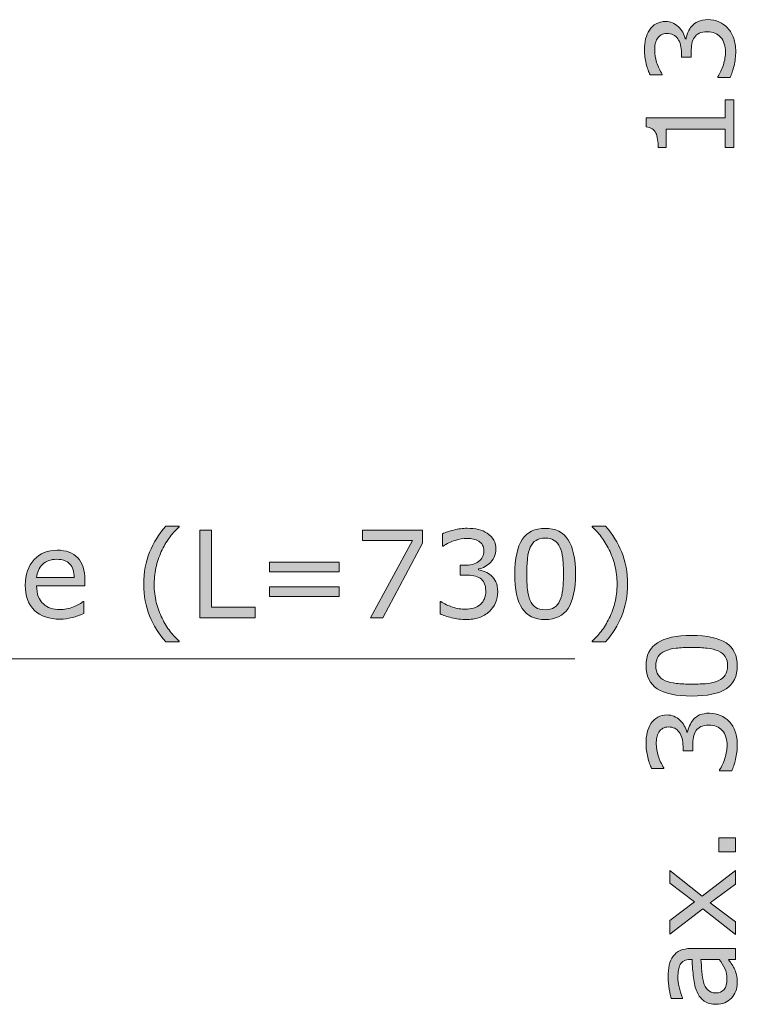
# Model space of a CAD drawing. Units: inches. Extents: x 5 to 63, y -10.4 to 62.3.
# Drawn here: x 25.7 to 36.2, y 23.3 to 37.7 of the extents above; entities that cross this region are included whole.
import ezdxf

# ---------------------------------------------------------------- set-up
doc = ezdxf.new("R2010")
doc.units = ezdxf.units.IN
doc.header["$MEASUREMENT"] = 0
doc.layers.add('UKUR', color=7, linetype='Continuous', lineweight=13)

msp = doc.modelspace()

# ---------------------------------------------------------------- hatches: boundary and pattern name
at = {"layer": 'UKUR'}
h = msp.add_hatch(color=256, dxfattribs=at)
h.dxf.hatch_style = 2
edge = h.paths.add_edge_path()
edge.add_spline(control_points=[(35.533, 37.611), (35.557, 37.638), (35.588, 37.661), (35.626, 37.679), (35.663, 37.697), (35.711, 37.706), (35.77, 37.706), (35.829, 37.706), (35.883, 37.695), (35.932, 37.674), (35.98, 37.652), (36.023, 37.623), (36.059, 37.584), (36.099, 37.541), (36.129, 37.49), (36.148, 37.432), (36.168, 37.374), (36.177, 37.31), (36.177, 37.24), (36.177, 37.169), (36.169, 37.099), (36.152, 37.03), (36.135, 36.961), (36.116, 36.904), (36.096, 36.86), (36.096, 36.86), (35.916, 36.86), (35.916, 36.86), (35.916, 36.86), (35.916, 36.873), (35.916, 36.873), (35.948, 36.922), (35.975, 36.979), (35.996, 37.045), (36.017, 37.111), (36.028, 37.175), (36.028, 37.237), (36.028, 37.273), (36.022, 37.311), (36.01, 37.352), (35.998, 37.393), (35.98, 37.426), (35.956, 37.451), (35.931, 37.478), (35.903, 37.497), (35.873, 37.51), (35.842, 37.523), (35.804, 37.53), (35.757, 37.53), (35.712, 37.53), (35.674, 37.522), (35.643, 37.508), (35.613, 37.493), (35.59, 37.473), (35.572, 37.447), (35.554, 37.421), (35.542, 37.39), (35.535, 37.353), (35.529, 37.316), (35.526, 37.277), (35.526, 37.234), (35.526, 37.234), (35.526, 37.157), (35.526, 37.157), (35.526, 37.157), (35.383, 37.157), (35.383, 37.157), (35.383, 37.157), (35.383, 37.217), (35.383, 37.217), (35.383, 37.304), (35.365, 37.374), (35.328, 37.426), (35.292, 37.478), (35.238, 37.504), (35.168, 37.504), (35.137, 37.504), (35.11, 37.497), (35.087, 37.484), (35.063, 37.471), (35.044, 37.452), (35.029, 37.429), (35.015, 37.404), (35.004, 37.378), (34.998, 37.35), (34.993, 37.321), (34.99, 37.29), (34.99, 37.254), (34.99, 37.199), (34.999, 37.141), (35.019, 37.08), (35.039, 37.018), (35.066, 36.96), (35.102, 36.906), (35.102, 36.906), (35.102, 36.897), (35.102, 36.897), (35.102, 36.897), (34.922, 36.897), (34.922, 36.897), (34.902, 36.938), (34.883, 36.992), (34.866, 37.06), (34.849, 37.129), (34.841, 37.194), (34.841, 37.258), (34.841, 37.321), (34.846, 37.376), (34.858, 37.424), (34.87, 37.471), (34.888, 37.515), (34.913, 37.553), (34.941, 37.594), (34.974, 37.626), (35.013, 37.647), (35.052, 37.668), (35.098, 37.679), (35.15, 37.679), (35.221, 37.679), (35.283, 37.654), (35.337, 37.603), (35.39, 37.553), (35.423, 37.494), (35.437, 37.425), (35.437, 37.425), (35.449, 37.425), (35.449, 37.425), (35.453, 37.453), (35.463, 37.485), (35.478, 37.52), (35.492, 37.556), (35.511, 37.586), (35.533, 37.611)], knot_values=[0, 0, 0, 0, 1, 1, 1, 2, 2, 2, 3, 3, 3, 4, 4, 4, 5, 5, 5, 6, 6, 6, 7, 7, 7, 8, 8, 8, 9, 9, 9, 10, 10, 10, 11, 11, 11, 12, 12, 12, 13, 13, 13, 14, 14, 14, 15, 15, 15, 16, 16, 16, 17, 17, 17, 18, 18, 18, 19, 19, 19, 20, 20, 20, 21, 21, 21, 22, 22, 22, 23, 23, 23, 24, 24, 24, 25, 25, 25, 26, 26, 26, 27, 27, 27, 28, 28, 28, 29, 29, 29, 30, 30, 30, 31, 31, 31, 32, 32, 32, 33, 33, 33, 34, 34, 34, 35, 35, 35, 36, 36, 36, 37, 37, 37, 38, 38, 38, 39, 39, 39, 40, 40, 40, 41, 41, 41, 42, 42, 42, 43, 43, 43, 44, 44, 44, 44], degree=3, periodic=0)
h = msp.add_hatch(color=256, dxfattribs=at)
h.dxf.hatch_style = 2
edge = h.paths.add_edge_path()
edge.add_spline(control_points=[(36.15, 36.529), (36.15, 36.529), (36.15, 35.834), (36.15, 35.834), (36.15, 35.834), (36.02, 35.834), (36.02, 35.834), (36.02, 35.834), (36.02, 36.101), (36.02, 36.101), (36.02, 36.101), (35.16, 36.101), (35.16, 36.101), (35.16, 36.101), (35.16, 35.834), (35.16, 35.834), (35.16, 35.834), (35.042, 35.834), (35.042, 35.834), (35.042, 35.87), (35.039, 35.909), (35.033, 35.95), (35.027, 35.992), (35.018, 36.023), (35.007, 36.044), (34.993, 36.071), (34.974, 36.091), (34.952, 36.107), (34.93, 36.122), (34.901, 36.131), (34.863, 36.133), (34.863, 36.133), (34.863, 36.267), (34.863, 36.267), (34.863, 36.267), (36.02, 36.267), (36.02, 36.267), (36.02, 36.267), (36.02, 36.529), (36.02, 36.529), (36.02, 36.529), (36.15, 36.529), (36.15, 36.529)], knot_values=[0, 0, 0, 0, 1, 1, 1, 2, 2, 2, 3, 3, 3, 4, 4, 4, 5, 5, 5, 6, 6, 6, 7, 7, 7, 8, 8, 8, 9, 9, 9, 10, 10, 10, 11, 11, 11, 12, 12, 12, 13, 13, 13, 14, 14, 14, 14], degree=3, periodic=0)
h = msp.add_hatch(color=256, dxfattribs=at)
h.dxf.hatch_style = 2
edge = h.paths.add_edge_path()
edge.add_spline(control_points=[(28.027, 28.587), (28.027, 28.587), (27.83, 28.587), (27.83, 28.587), (27.728, 28.704), (27.649, 28.831), (27.593, 28.969), (27.536, 29.107), (27.508, 29.262), (27.508, 29.435), (27.508, 29.608), (27.536, 29.764), (27.593, 29.901), (27.649, 30.039), (27.728, 30.166), (27.83, 30.283), (27.83, 30.283), (28.027, 30.283), (28.027, 30.283), (28.027, 30.283), (28.027, 30.274), (28.027, 30.274), (27.981, 30.232), (27.936, 30.184), (27.894, 30.129), (27.852, 30.074), (27.812, 30.011), (27.776, 29.938), (27.742, 29.867), (27.714, 29.789), (27.692, 29.704), (27.671, 29.619), (27.66, 29.529), (27.66, 29.435), (27.66, 29.337), (27.67, 29.247), (27.691, 29.165), (27.712, 29.084), (27.741, 29.006), (27.776, 28.933), (27.811, 28.862), (27.85, 28.798), (27.894, 28.741), (27.939, 28.684), (27.983, 28.636), (28.027, 28.596), (28.027, 28.596), (28.027, 28.587), (28.027, 28.587)], knot_values=[0, 0, 0, 0, 1, 1, 1, 2, 2, 2, 3, 3, 3, 4, 4, 4, 5, 5, 5, 6, 6, 6, 7, 7, 7, 8, 8, 8, 9, 9, 9, 10, 10, 10, 11, 11, 11, 12, 12, 12, 13, 13, 13, 14, 14, 14, 15, 15, 15, 16, 16, 16, 16], degree=3, periodic=0)
h = msp.add_hatch(color=256, dxfattribs=at)
h.dxf.hatch_style = 2
h.paths.add_polyline_path([(29.138, 28.942), (28.326, 28.942), (28.326, 30.225), (28.497, 30.225), (28.497, 29.094), (29.138, 29.094)])
h = msp.add_hatch(color=256, dxfattribs=at)
h.dxf.hatch_style = 2
h.paths.add_polyline_path([(31.591, 30.033), (31.01, 28.942), (30.826, 28.942), (31.444, 30.075), (30.713, 30.075), (30.713, 30.225), (31.591, 30.225)])
h = msp.add_hatch(color=256, dxfattribs=at)
h.dxf.hatch_style = 2
edge = h.paths.add_edge_path()
edge.add_spline(control_points=[(32.596, 29.56), (32.624, 29.535), (32.647, 29.504), (32.665, 29.467), (32.682, 29.43), (32.691, 29.381), (32.691, 29.322), (32.691, 29.264), (32.681, 29.21), (32.66, 29.161), (32.638, 29.112), (32.608, 29.07), (32.57, 29.034), (32.527, 28.993), (32.476, 28.964), (32.418, 28.944), (32.359, 28.925), (32.296, 28.915), (32.226, 28.915), (32.155, 28.915), (32.085, 28.924), (32.016, 28.941), (31.947, 28.958), (31.89, 28.976), (31.846, 28.997), (31.846, 28.997), (31.846, 29.177), (31.846, 29.177), (31.846, 29.177), (31.859, 29.177), (31.859, 29.177), (31.908, 29.144), (31.965, 29.118), (32.031, 29.097), (32.097, 29.075), (32.161, 29.065), (32.222, 29.065), (32.259, 29.065), (32.297, 29.071), (32.338, 29.083), (32.379, 29.095), (32.412, 29.112), (32.437, 29.136), (32.463, 29.161), (32.483, 29.189), (32.496, 29.22), (32.509, 29.25), (32.516, 29.288), (32.516, 29.335), (32.516, 29.381), (32.508, 29.419), (32.494, 29.449), (32.479, 29.479), (32.459, 29.503), (32.433, 29.52), (32.407, 29.538), (32.376, 29.55), (32.339, 29.557), (32.302, 29.564), (32.262, 29.567), (32.22, 29.567), (32.22, 29.567), (32.142, 29.567), (32.142, 29.567), (32.142, 29.567), (32.142, 29.71), (32.142, 29.71), (32.142, 29.71), (32.203, 29.71), (32.203, 29.71), (32.29, 29.71), (32.36, 29.728), (32.412, 29.765), (32.464, 29.801), (32.49, 29.855), (32.49, 29.924), (32.49, 29.955), (32.483, 29.983), (32.47, 30.006), (32.457, 30.029), (32.438, 30.048), (32.415, 30.063), (32.39, 30.078), (32.364, 30.088), (32.335, 30.094), (32.307, 30.1), (32.275, 30.103), (32.24, 30.103), (32.185, 30.103), (32.127, 30.093), (32.066, 30.074), (32.004, 30.054), (31.946, 30.026), (31.892, 29.991), (31.892, 29.991), (31.883, 29.991), (31.883, 29.991), (31.883, 29.991), (31.883, 30.171), (31.883, 30.171), (31.924, 30.191), (31.978, 30.21), (32.046, 30.227), (32.114, 30.243), (32.18, 30.252), (32.244, 30.252), (32.307, 30.252), (32.362, 30.246), (32.41, 30.235), (32.457, 30.223), (32.5, 30.205), (32.539, 30.18), (32.58, 30.152), (32.611, 30.119), (32.633, 30.08), (32.654, 30.041), (32.665, 29.995), (32.665, 29.943), (32.665, 29.871), (32.64, 29.809), (32.589, 29.756), (32.539, 29.703), (32.48, 29.67), (32.411, 29.656), (32.411, 29.656), (32.411, 29.644), (32.411, 29.644), (32.439, 29.639), (32.47, 29.63), (32.506, 29.615), (32.542, 29.6), (32.572, 29.582), (32.596, 29.56)], knot_values=[0, 0, 0, 0, 1, 1, 1, 2, 2, 2, 3, 3, 3, 4, 4, 4, 5, 5, 5, 6, 6, 6, 7, 7, 7, 8, 8, 8, 9, 9, 9, 10, 10, 10, 11, 11, 11, 12, 12, 12, 13, 13, 13, 14, 14, 14, 15, 15, 15, 16, 16, 16, 17, 17, 17, 18, 18, 18, 19, 19, 19, 20, 20, 20, 21, 21, 21, 22, 22, 22, 23, 23, 23, 24, 24, 24, 25, 25, 25, 26, 26, 26, 27, 27, 27, 28, 28, 28, 29, 29, 29, 30, 30, 30, 31, 31, 31, 32, 32, 32, 33, 33, 33, 34, 34, 34, 35, 35, 35, 36, 36, 36, 37, 37, 37, 38, 38, 38, 39, 39, 39, 40, 40, 40, 41, 41, 41, 42, 42, 42, 43, 43, 43, 44, 44, 44, 44], degree=3, periodic=0)
h = msp.add_hatch(color=256, dxfattribs=at)
h.dxf.hatch_style = 2
edge = h.paths.add_edge_path()
edge.add_spline(control_points=[(33.83, 29.584), (33.83, 29.354), (33.793, 29.185), (33.721, 29.077), (33.649, 28.969), (33.537, 28.915), (33.386, 28.915), (33.232, 28.915), (33.119, 28.97), (33.048, 29.079), (32.977, 29.188), (32.942, 29.356), (32.942, 29.582), (32.942, 29.81), (32.978, 29.979), (33.05, 30.088), (33.121, 30.197), (33.234, 30.251), (33.386, 30.251), (33.54, 30.251), (33.652, 30.196), (33.723, 30.085), (33.794, 29.975), (33.83, 29.808), (33.83, 29.584)], knot_values=[0, 0, 0, 0, 1, 1, 1, 2, 2, 2, 3, 3, 3, 4, 4, 4, 5, 5, 5, 6, 6, 6, 7, 7, 7, 8, 8, 8, 8], degree=3, periodic=0)
edge = h.paths.add_edge_path()
edge.add_spline(control_points=[(33.603, 29.193), (33.623, 29.24), (33.637, 29.294), (33.644, 29.357), (33.651, 29.42), (33.655, 29.496), (33.655, 29.584), (33.655, 29.672), (33.651, 29.747), (33.644, 29.812), (33.637, 29.876), (33.623, 29.931), (33.602, 29.975), (33.582, 30.02), (33.555, 30.053), (33.52, 30.075), (33.485, 30.098), (33.44, 30.109), (33.386, 30.109), (33.332, 30.109), (33.287, 30.098), (33.252, 30.075), (33.217, 30.053), (33.188, 30.019), (33.168, 29.974), (33.148, 29.931), (33.135, 29.876), (33.128, 29.807), (33.121, 29.739), (33.117, 29.664), (33.117, 29.582), (33.117, 29.493), (33.12, 29.418), (33.126, 29.358), (33.133, 29.297), (33.146, 29.243), (33.167, 29.195), (33.186, 29.151), (33.213, 29.117), (33.248, 29.093), (33.282, 29.069), (33.328, 29.058), (33.386, 29.058), (33.44, 29.058), (33.485, 29.069), (33.52, 29.091), (33.556, 29.114), (33.583, 29.148), (33.603, 29.193)], knot_values=[0, 0, 0, 0, 1, 1, 1, 2, 2, 2, 3, 3, 3, 4, 4, 4, 5, 5, 5, 6, 6, 6, 7, 7, 7, 8, 8, 8, 9, 9, 9, 10, 10, 10, 11, 11, 11, 12, 12, 12, 13, 13, 13, 14, 14, 14, 15, 15, 15, 16, 16, 16, 16], degree=3, periodic=0)
h = msp.add_hatch(color=256, dxfattribs=at)
h.dxf.hatch_style = 2
edge = h.paths.add_edge_path()
edge.add_spline(control_points=[(34.592, 29.435), (34.592, 29.262), (34.563, 29.107), (34.507, 28.969), (34.451, 28.831), (34.372, 28.704), (34.27, 28.587), (34.27, 28.587), (34.073, 28.587), (34.073, 28.587), (34.073, 28.587), (34.073, 28.596), (34.073, 28.596), (34.117, 28.636), (34.161, 28.684), (34.206, 28.741), (34.25, 28.798), (34.289, 28.862), (34.323, 28.933), (34.359, 29.006), (34.387, 29.084), (34.408, 29.165), (34.429, 29.247), (34.44, 29.337), (34.44, 29.435), (34.44, 29.529), (34.429, 29.619), (34.408, 29.704), (34.387, 29.789), (34.358, 29.867), (34.323, 29.938), (34.287, 30.011), (34.248, 30.074), (34.206, 30.129), (34.163, 30.184), (34.119, 30.232), (34.073, 30.274), (34.073, 30.274), (34.073, 30.283), (34.073, 30.283), (34.073, 30.283), (34.27, 30.283), (34.27, 30.283), (34.372, 30.166), (34.451, 30.039), (34.507, 29.901), (34.563, 29.764), (34.592, 29.608), (34.592, 29.435)], knot_values=[0, 0, 0, 0, 1, 1, 1, 2, 2, 2, 3, 3, 3, 4, 4, 4, 5, 5, 5, 6, 6, 6, 7, 7, 7, 8, 8, 8, 9, 9, 9, 10, 10, 10, 11, 11, 11, 12, 12, 12, 13, 13, 13, 14, 14, 14, 15, 15, 15, 16, 16, 16, 16], degree=3, periodic=0)
h = msp.add_hatch(color=256, dxfattribs=at)
h.dxf.hatch_style = 2
edge = h.paths.add_edge_path()
edge.add_spline(control_points=[(26.646, 29.407), (26.646, 29.407), (25.937, 29.407), (25.937, 29.407), (25.937, 29.347), (25.946, 29.296), (25.963, 29.252), (25.981, 29.208), (26.006, 29.172), (26.037, 29.144), (26.066, 29.116), (26.102, 29.096), (26.143, 29.082), (26.184, 29.068), (26.229, 29.061), (26.279, 29.061), (26.344, 29.061), (26.41, 29.074), (26.477, 29.1), (26.543, 29.127), (26.59, 29.152), (26.618, 29.178), (26.618, 29.178), (26.627, 29.178), (26.627, 29.178), (26.627, 29.178), (26.627, 29.001), (26.627, 29.001), (26.572, 28.978), (26.517, 28.959), (26.46, 28.943), (26.403, 28.927), (26.343, 28.92), (26.281, 28.92), (26.121, 28.92), (25.996, 28.963), (25.907, 29.049), (25.817, 29.136), (25.772, 29.259), (25.772, 29.418), (25.772, 29.575), (25.815, 29.7), (25.901, 29.793), (25.987, 29.885), (26.1, 29.931), (26.24, 29.931), (26.37, 29.931), (26.47, 29.893), (26.54, 29.818), (26.611, 29.742), (26.646, 29.634), (26.646, 29.494), (26.646, 29.494), (26.646, 29.407), (26.646, 29.407)], knot_values=[0, 0, 0, 0, 1, 1, 1, 2, 2, 2, 3, 3, 3, 4, 4, 4, 5, 5, 5, 6, 6, 6, 7, 7, 7, 8, 8, 8, 9, 9, 9, 10, 10, 10, 11, 11, 11, 12, 12, 12, 13, 13, 13, 14, 14, 14, 15, 15, 15, 16, 16, 16, 17, 17, 17, 18, 18, 18, 18], degree=3, periodic=0)
edge = h.paths.add_edge_path()
edge.add_spline(control_points=[(26.488, 29.531), (26.488, 29.616), (26.466, 29.682), (26.424, 29.728), (26.382, 29.775), (26.318, 29.798), (26.231, 29.798), (26.145, 29.798), (26.076, 29.772), (26.024, 29.721), (25.973, 29.67), (25.944, 29.606), (25.937, 29.531), (25.937, 29.531), (26.488, 29.531), (26.488, 29.531)], knot_values=[0, 0, 0, 0, 1, 1, 1, 2, 2, 2, 3, 3, 3, 4, 4, 4, 5, 5, 5, 5], degree=3, periodic=0)
h = msp.add_hatch(color=256, dxfattribs=at)
h.dxf.hatch_style = 2
h.paths.add_polyline_path([(30.369, 29.616), (29.347, 29.616), (29.347, 29.754), (30.369, 29.754)])
h.paths.add_polyline_path([(30.369, 29.254), (29.347, 29.254), (29.347, 29.392), (30.369, 29.392)])
h = msp.add_hatch(color=256, dxfattribs=at)
h.dxf.hatch_style = 2
edge = h.paths.add_edge_path()
edge.add_spline(control_points=[(35.531, 28.681), (35.761, 28.681), (35.931, 28.644), (36.038, 28.572), (36.146, 28.5), (36.2, 28.388), (36.2, 28.237), (36.2, 28.083), (36.145, 27.97), (36.036, 27.899), (35.927, 27.828), (35.759, 27.793), (35.533, 27.793), (35.305, 27.793), (35.137, 27.829), (35.028, 27.901), (34.919, 27.972), (34.864, 28.085), (34.864, 28.237), (34.864, 28.391), (34.919, 28.503), (35.03, 28.574), (35.141, 28.645), (35.308, 28.681), (35.531, 28.681)], knot_values=[0, 0, 0, 0, 1, 1, 1, 2, 2, 2, 3, 3, 3, 4, 4, 4, 5, 5, 5, 6, 6, 6, 7, 7, 7, 8, 8, 8, 8], degree=3, periodic=0)
edge = h.paths.add_edge_path()
edge.add_spline(control_points=[(35.922, 28.454), (35.876, 28.474), (35.821, 28.488), (35.758, 28.495), (35.695, 28.502), (35.62, 28.506), (35.531, 28.506), (35.444, 28.506), (35.368, 28.502), (35.304, 28.495), (35.24, 28.488), (35.185, 28.474), (35.14, 28.453), (35.096, 28.433), (35.062, 28.406), (35.04, 28.371), (35.018, 28.336), (35.006, 28.291), (35.006, 28.237), (35.006, 28.183), (35.018, 28.138), (35.04, 28.103), (35.062, 28.068), (35.096, 28.039), (35.142, 28.019), (35.184, 27.999), (35.24, 27.986), (35.308, 27.979), (35.376, 27.972), (35.451, 27.968), (35.533, 27.968), (35.623, 27.968), (35.697, 27.971), (35.758, 27.977), (35.818, 27.984), (35.872, 27.997), (35.92, 28.018), (35.965, 28.037), (35.999, 28.064), (36.022, 28.099), (36.046, 28.133), (36.058, 28.179), (36.058, 28.237), (36.058, 28.291), (36.046, 28.336), (36.024, 28.371), (36.002, 28.407), (35.968, 28.434), (35.922, 28.454)], knot_values=[0, 0, 0, 0, 1, 1, 1, 2, 2, 2, 3, 3, 3, 4, 4, 4, 5, 5, 5, 6, 6, 6, 7, 7, 7, 8, 8, 8, 9, 9, 9, 10, 10, 10, 11, 11, 11, 12, 12, 12, 13, 13, 13, 14, 14, 14, 15, 15, 15, 16, 16, 16, 16], degree=3, periodic=0)
h = msp.add_hatch(color=256, dxfattribs=at)
h.dxf.hatch_style = 2
edge = h.paths.add_edge_path()
edge.add_spline(control_points=[(35.555, 27.447), (35.58, 27.475), (35.611, 27.498), (35.648, 27.516), (35.686, 27.533), (35.734, 27.542), (35.793, 27.542), (35.852, 27.542), (35.905, 27.532), (35.954, 27.51), (36.003, 27.489), (36.046, 27.459), (36.082, 27.421), (36.122, 27.378), (36.152, 27.327), (36.171, 27.269), (36.19, 27.21), (36.2, 27.147), (36.2, 27.077), (36.2, 27.006), (36.191, 26.936), (36.175, 26.867), (36.158, 26.798), (36.139, 26.741), (36.119, 26.697), (36.119, 26.697), (35.939, 26.697), (35.939, 26.697), (35.939, 26.697), (35.939, 26.71), (35.939, 26.71), (35.971, 26.759), (35.998, 26.816), (36.019, 26.882), (36.04, 26.948), (36.051, 27.012), (36.051, 27.074), (36.051, 27.109), (36.045, 27.148), (36.033, 27.189), (36.021, 27.23), (36.003, 27.263), (35.979, 27.288), (35.954, 27.314), (35.926, 27.334), (35.896, 27.347), (35.865, 27.36), (35.827, 27.366), (35.78, 27.366), (35.734, 27.366), (35.696, 27.359), (35.666, 27.345), (35.636, 27.33), (35.612, 27.31), (35.595, 27.284), (35.577, 27.258), (35.565, 27.227), (35.558, 27.19), (35.552, 27.153), (35.549, 27.114), (35.549, 27.071), (35.549, 27.071), (35.549, 26.993), (35.549, 26.993), (35.549, 26.993), (35.405, 26.993), (35.405, 26.993), (35.405, 26.993), (35.405, 27.054), (35.405, 27.054), (35.405, 27.141), (35.387, 27.211), (35.351, 27.263), (35.314, 27.315), (35.261, 27.341), (35.191, 27.341), (35.16, 27.341), (35.133, 27.334), (35.109, 27.321), (35.086, 27.308), (35.067, 27.289), (35.052, 27.266), (35.037, 27.241), (35.027, 27.215), (35.021, 27.186), (35.015, 27.158), (35.013, 27.126), (35.013, 27.091), (35.013, 27.036), (35.022, 26.978), (35.042, 26.917), (35.061, 26.855), (35.089, 26.797), (35.124, 26.743), (35.124, 26.743), (35.124, 26.734), (35.124, 26.734), (35.124, 26.734), (34.944, 26.734), (34.944, 26.734), (34.924, 26.775), (34.906, 26.829), (34.889, 26.897), (34.872, 26.965), (34.863, 27.031), (34.863, 27.095), (34.863, 27.158), (34.869, 27.213), (34.881, 27.261), (34.892, 27.308), (34.911, 27.351), (34.936, 27.39), (34.963, 27.431), (34.997, 27.462), (35.036, 27.484), (35.075, 27.505), (35.12, 27.516), (35.173, 27.516), (35.244, 27.516), (35.306, 27.49), (35.359, 27.44), (35.412, 27.39), (35.446, 27.331), (35.46, 27.262), (35.46, 27.262), (35.472, 27.262), (35.472, 27.262), (35.476, 27.29), (35.486, 27.321), (35.501, 27.357), (35.515, 27.393), (35.533, 27.423), (35.555, 27.447)], knot_values=[0, 0, 0, 0, 1, 1, 1, 2, 2, 2, 3, 3, 3, 4, 4, 4, 5, 5, 5, 6, 6, 6, 7, 7, 7, 8, 8, 8, 9, 9, 9, 10, 10, 10, 11, 11, 11, 12, 12, 12, 13, 13, 13, 14, 14, 14, 15, 15, 15, 16, 16, 16, 17, 17, 17, 18, 18, 18, 19, 19, 19, 20, 20, 20, 21, 21, 21, 22, 22, 22, 23, 23, 23, 24, 24, 24, 25, 25, 25, 26, 26, 26, 27, 27, 27, 28, 28, 28, 29, 29, 29, 30, 30, 30, 31, 31, 31, 32, 32, 32, 33, 33, 33, 34, 34, 34, 35, 35, 35, 36, 36, 36, 37, 37, 37, 38, 38, 38, 39, 39, 39, 40, 40, 40, 41, 41, 41, 42, 42, 42, 43, 43, 43, 44, 44, 44, 44], degree=3, periodic=0)
h = msp.add_hatch(color=256, dxfattribs=at)
h.dxf.hatch_style = 2
h.paths.add_polyline_path([(36.173, 25.715), (36.173, 25.509), (35.928, 25.509), (35.928, 25.715)])
h = msp.add_hatch(color=256, dxfattribs=at)
h.dxf.hatch_style = 2
h.paths.add_polyline_path([(36.173, 25.239), (36.173, 25.035), (35.803, 24.762), (36.173, 24.487), (36.173, 24.298), (35.693, 24.674), (35.211, 24.302), (35.211, 24.506), (35.574, 24.777), (35.211, 25.049), (35.211, 25.239), (35.685, 24.861)])
h = msp.add_hatch(color=256, dxfattribs=at)
h.dxf.hatch_style = 2
edge = h.paths.add_edge_path()
edge.add_spline(control_points=[(36.173, 24.094), (36.173, 24.094), (36.173, 23.933), (36.173, 23.933), (36.173, 23.933), (36.07, 23.933), (36.07, 23.933), (36.08, 23.919), (36.094, 23.899), (36.111, 23.875), (36.129, 23.85), (36.143, 23.826), (36.153, 23.804), (36.167, 23.777), (36.178, 23.746), (36.187, 23.711), (36.196, 23.675), (36.2, 23.634), (36.2, 23.587), (36.2, 23.5), (36.171, 23.427), (36.114, 23.367), (36.056, 23.306), (35.983, 23.276), (35.894, 23.276), (35.821, 23.276), (35.762, 23.292), (35.717, 23.323), (35.672, 23.354), (35.636, 23.399), (35.611, 23.457), (35.585, 23.516), (35.567, 23.586), (35.558, 23.668), (35.549, 23.75), (35.542, 23.839), (35.537, 23.933), (35.537, 23.933), (35.512, 23.933), (35.512, 23.933), (35.476, 23.933), (35.445, 23.926), (35.421, 23.913), (35.397, 23.9), (35.378, 23.882), (35.364, 23.858), (35.351, 23.835), (35.342, 23.807), (35.337, 23.775), (35.333, 23.743), (35.33, 23.709), (35.33, 23.674), (35.33, 23.632), (35.336, 23.584), (35.347, 23.532), (35.358, 23.48), (35.375, 23.426), (35.396, 23.37), (35.396, 23.37), (35.396, 23.361), (35.396, 23.361), (35.396, 23.361), (35.231, 23.361), (35.231, 23.361), (35.223, 23.393), (35.213, 23.439), (35.203, 23.498), (35.193, 23.558), (35.188, 23.617), (35.188, 23.675), (35.188, 23.743), (35.193, 23.802), (35.204, 23.852), (35.215, 23.902), (35.234, 23.946), (35.262, 23.983), (35.288, 24.019), (35.322, 24.046), (35.364, 24.065), (35.406, 24.084), (35.458, 24.094), (35.52, 24.094), (35.52, 24.094), (36.173, 24.094), (36.173, 24.094)], knot_values=[0, 0, 0, 0, 1, 1, 1, 2, 2, 2, 3, 3, 3, 4, 4, 4, 5, 5, 5, 6, 6, 6, 7, 7, 7, 8, 8, 8, 9, 9, 9, 10, 10, 10, 11, 11, 11, 12, 12, 12, 13, 13, 13, 14, 14, 14, 15, 15, 15, 16, 16, 16, 17, 17, 17, 18, 18, 18, 19, 19, 19, 20, 20, 20, 21, 21, 21, 22, 22, 22, 23, 23, 23, 24, 24, 24, 25, 25, 25, 26, 26, 26, 27, 27, 27, 28, 28, 28, 28], degree=3, periodic=0)
edge = h.paths.add_edge_path()
edge.add_spline(control_points=[(35.936, 23.933), (35.936, 23.933), (35.668, 23.933), (35.668, 23.933), (35.671, 23.883), (35.675, 23.825), (35.681, 23.758), (35.687, 23.691), (35.695, 23.638), (35.706, 23.599), (35.719, 23.553), (35.74, 23.515), (35.768, 23.487), (35.796, 23.458), (35.834, 23.443), (35.883, 23.443), (35.938, 23.443), (35.98, 23.46), (36.007, 23.493), (36.035, 23.527), (36.049, 23.578), (36.049, 23.646), (36.049, 23.703), (36.038, 23.755), (36.016, 23.802), (35.994, 23.849), (35.967, 23.892), (35.936, 23.933)], knot_values=[0, 0, 0, 0, 1, 1, 1, 2, 2, 2, 3, 3, 3, 4, 4, 4, 5, 5, 5, 6, 6, 6, 7, 7, 7, 8, 8, 8, 9, 9, 9, 9], degree=3, periodic=0)

# ---------------------------------------------------------------- linework, layer by layer
for p, q in [((28.326, 28.942), (28.326, 30.225)), ((28.326, 30.225), (28.497, 30.225)), ((28.497, 30.225), (28.497, 29.094)), ((30.713, 30.075), (30.713, 30.225)), ((30.713, 30.225), (31.591, 30.225)), ((31.591, 30.225), (31.591, 30.033)), ((31.444, 30.075), (30.713, 30.075)), ((30.826, 28.942), (31.444, 30.075)), ((31.591, 30.033), (31.01, 28.942)), ((29.347, 29.616), (29.347, 29.754)), ((29.347, 29.754), (30.369, 29.754)), ((30.369, 29.754), (30.369, 29.616)), ((30.369, 29.616), (29.347, 29.616)), ((29.347, 29.254), (29.347, 29.392)), ((29.347, 29.392), (30.369, 29.392)), ((30.369, 29.392), (30.369, 29.254)), ((30.369, 29.254), (29.347, 29.254)), ((28.497, 29.094), (29.138, 29.094)), ((29.138, 29.094), (29.138, 28.942)), ((29.138, 28.942), (28.326, 28.942)), ((31.01, 28.942), (30.826, 28.942)), ((33.823, 28.338), (22.279, 28.338))]:
    msp.add_line(p, q, dxfattribs=at)
for points in [[(36.173, 25.715), (36.173, 25.509), (35.928, 25.509), (35.928, 25.715), (36.173, 25.715)], [(36.173, 25.239), (36.173, 25.035), (35.803, 24.762), (36.173, 24.487), (36.173, 24.298), (35.693, 24.674), (35.211, 24.302), (35.211, 24.506), (35.574, 24.777), (35.211, 25.049), (35.211, 25.239), (35.685, 24.861), (36.173, 25.239)]]:
    msp.add_lwpolyline(points, dxfattribs=at)
for points, knots in [([(35.533, 37.611), (35.557, 37.638), (35.588, 37.661), (35.626, 37.679), (35.663, 37.697), (35.711, 37.706), (35.77, 37.706), (35.829, 37.706), (35.883, 37.695), (35.932, 37.674), (35.98, 37.652), (36.023, 37.623), (36.059, 37.584), (36.099, 37.541), (36.129, 37.49), (36.148, 37.432), (36.168, 37.374), (36.177, 37.31), (36.177, 37.24), (36.177, 37.169), (36.169, 37.099), (36.152, 37.03), (36.135, 36.961), (36.116, 36.904), (36.096, 36.86), (36.096, 36.86), (35.916, 36.86), (35.916, 36.86), (35.916, 36.86), (35.916, 36.873), (35.916, 36.873), (35.948, 36.922), (35.975, 36.979), (35.996, 37.045), (36.017, 37.111), (36.028, 37.175), (36.028, 37.237), (36.028, 37.273), (36.022, 37.311), (36.01, 37.352), (35.998, 37.393), (35.98, 37.426), (35.956, 37.451), (35.931, 37.478), (35.903, 37.497), (35.873, 37.51), (35.842, 37.523), (35.804, 37.53), (35.757, 37.53), (35.712, 37.53), (35.674, 37.522), (35.643, 37.508), (35.613, 37.493), (35.59, 37.473), (35.572, 37.447), (35.554, 37.421), (35.542, 37.39), (35.535, 37.353), (35.529, 37.316), (35.526, 37.277), (35.526, 37.234), (35.526, 37.234), (35.526, 37.157), (35.526, 37.157), (35.526, 37.157), (35.383, 37.157), (35.383, 37.157), (35.383, 37.157), (35.383, 37.217), (35.383, 37.217), (35.383, 37.304), (35.365, 37.374), (35.328, 37.426), (35.292, 37.478), (35.238, 37.504), (35.168, 37.504), (35.137, 37.504), (35.11, 37.497), (35.087, 37.484), (35.063, 37.471), (35.044, 37.452), (35.029, 37.429), (35.015, 37.404), (35.004, 37.378), (34.998, 37.35), (34.993, 37.321), (34.99, 37.29), (34.99, 37.254), (34.99, 37.199), (34.999, 37.141), (35.019, 37.08), (35.039, 37.018), (35.066, 36.96), (35.102, 36.906), (35.102, 36.906), (35.102, 36.897), (35.102, 36.897), (35.102, 36.897), (34.922, 36.897), (34.922, 36.897), (34.902, 36.938), (34.883, 36.992), (34.866, 37.06), (34.849, 37.129), (34.841, 37.194), (34.841, 37.258), (34.841, 37.321), (34.846, 37.376), (34.858, 37.424), (34.87, 37.471), (34.888, 37.515), (34.913, 37.553), (34.941, 37.594), (34.974, 37.626), (35.013, 37.647), (35.052, 37.668), (35.098, 37.679), (35.15, 37.679), (35.221, 37.679), (35.283, 37.654), (35.337, 37.603), (35.39, 37.553), (35.423, 37.494), (35.437, 37.425), (35.437, 37.425), (35.449, 37.425), (35.449, 37.425), (35.453, 37.453), (35.463, 37.485), (35.478, 37.52), (35.492, 37.556), (35.511, 37.586), (35.533, 37.611)], [0, 0, 0, 0, 1, 1, 1, 2, 2, 2, 3, 3, 3, 4, 4, 4, 5, 5, 5, 6, 6, 6, 7, 7, 7, 8, 8, 8, 9, 9, 9, 10, 10, 10, 11, 11, 11, 12, 12, 12, 13, 13, 13, 14, 14, 14, 15, 15, 15, 16, 16, 16, 17, 17, 17, 18, 18, 18, 19, 19, 19, 20, 20, 20, 21, 21, 21, 22, 22, 22, 23, 23, 23, 24, 24, 24, 25, 25, 25, 26, 26, 26, 27, 27, 27, 28, 28, 28, 29, 29, 29, 30, 30, 30, 31, 31, 31, 32, 32, 32, 33, 33, 33, 34, 34, 34, 35, 35, 35, 36, 36, 36, 37, 37, 37, 38, 38, 38, 39, 39, 39, 40, 40, 40, 41, 41, 41, 42, 42, 42, 43, 43, 43, 44, 44, 44, 44]), ([(36.15, 36.529), (36.15, 36.529), (36.15, 35.834), (36.15, 35.834), (36.15, 35.834), (36.02, 35.834), (36.02, 35.834), (36.02, 35.834), (36.02, 36.101), (36.02, 36.101), (36.02, 36.101), (35.16, 36.101), (35.16, 36.101), (35.16, 36.101), (35.16, 35.834), (35.16, 35.834), (35.16, 35.834), (35.042, 35.834), (35.042, 35.834), (35.042, 35.87), (35.039, 35.909), (35.033, 35.95), (35.027, 35.992), (35.018, 36.023), (35.007, 36.044), (34.993, 36.071), (34.974, 36.091), (34.952, 36.107), (34.93, 36.122), (34.901, 36.131), (34.863, 36.133), (34.863, 36.133), (34.863, 36.267), (34.863, 36.267), (34.863, 36.267), (36.02, 36.267), (36.02, 36.267), (36.02, 36.267), (36.02, 36.529), (36.02, 36.529), (36.02, 36.529), (36.15, 36.529), (36.15, 36.529)], [0, 0, 0, 0, 1, 1, 1, 2, 2, 2, 3, 3, 3, 4, 4, 4, 5, 5, 5, 6, 6, 6, 7, 7, 7, 8, 8, 8, 9, 9, 9, 10, 10, 10, 11, 11, 11, 12, 12, 12, 13, 13, 13, 14, 14, 14, 14]), ([(32.046, 30.227), (32.114, 30.243), (32.18, 30.252), (32.244, 30.252), (32.307, 30.252), (32.362, 30.246), (32.41, 30.235)], [34, 34, 34, 34, 35, 35, 35, 36, 36, 36, 36]), ([(33.05, 30.088), (33.121, 30.197), (33.234, 30.251), (33.386, 30.251), (33.54, 30.251), (33.652, 30.196), (33.723, 30.085), (33.794, 29.975), (33.83, 29.808), (33.83, 29.584)], [5, 5, 5, 5, 6, 6, 6, 7, 7, 7, 8, 8, 8, 8]), ([(32.335, 30.094), (32.307, 30.1), (32.275, 30.103), (32.24, 30.103), (32.185, 30.103), (32.127, 30.093), (32.066, 30.074), (32.004, 30.054), (31.946, 30.026), (31.892, 29.991)], [28, 28, 28, 28, 29, 29, 29, 30, 30, 30, 31, 31, 31, 31]), ([(32.633, 30.08), (32.654, 30.041), (32.665, 29.995), (32.665, 29.943), (32.665, 29.871), (32.64, 29.809), (32.589, 29.756)], [38, 38, 38, 38, 39, 39, 39, 40, 40, 40, 40]), ([(33.048, 29.079), (32.977, 29.188), (32.942, 29.356), (32.942, 29.582), (32.942, 29.81), (32.978, 29.979), (33.05, 30.088)], [3, 3, 3, 3, 4, 4, 4, 5, 5, 5, 5]), ([(33.52, 30.075), (33.485, 30.098), (33.44, 30.109), (33.386, 30.109), (33.332, 30.109), (33.287, 30.098), (33.252, 30.075), (33.217, 30.053), (33.188, 30.019), (33.168, 29.974)], [5, 5, 5, 5, 6, 6, 6, 7, 7, 7, 8, 8, 8, 8]), ([(25.901, 29.793), (25.987, 29.885), (26.1, 29.931), (26.24, 29.931), (26.37, 29.931), (26.47, 29.893), (26.54, 29.818)], [14, 14, 14, 14, 15, 15, 15, 16, 16, 16, 16]), ([(27.593, 28.969), (27.536, 29.107), (27.508, 29.262), (27.508, 29.435), (27.508, 29.608), (27.536, 29.764), (27.593, 29.901)], [2, 2, 2, 2, 3, 3, 3, 4, 4, 4, 4]), ([(27.776, 29.938), (27.742, 29.867), (27.714, 29.789), (27.692, 29.704), (27.671, 29.619), (27.66, 29.529), (27.66, 29.435), (27.66, 29.337), (27.67, 29.247), (27.691, 29.165)], [9, 9, 9, 9, 10, 10, 10, 11, 11, 11, 12, 12, 12, 12]), ([(32.412, 29.765), (32.464, 29.801), (32.49, 29.855), (32.49, 29.924), (32.49, 29.955), (32.483, 29.983), (32.47, 30.006)], [24, 24, 24, 24, 25, 25, 25, 26, 26, 26, 26]), ([(34.323, 28.933), (34.359, 29.006), (34.387, 29.084), (34.408, 29.165), (34.429, 29.247), (34.44, 29.337), (34.44, 29.435), (34.44, 29.529), (34.429, 29.619), (34.408, 29.704), (34.387, 29.789), (34.358, 29.867), (34.323, 29.938)], [6, 6, 6, 6, 7, 7, 7, 8, 8, 8, 9, 9, 9, 10, 10, 10, 10]), ([(25.907, 29.049), (25.817, 29.136), (25.772, 29.259), (25.772, 29.418), (25.772, 29.575), (25.815, 29.7), (25.901, 29.793)], [12, 12, 12, 12, 13, 13, 13, 14, 14, 14, 14]), ([(26.424, 29.728), (26.382, 29.775), (26.318, 29.798), (26.231, 29.798), (26.145, 29.798), (26.076, 29.772), (26.024, 29.721)], [1, 1, 1, 1, 2, 2, 2, 3, 3, 3, 3]), ([(33.128, 29.807), (33.121, 29.739), (33.117, 29.664), (33.117, 29.582), (33.117, 29.493), (33.12, 29.418), (33.126, 29.358)], [9, 9, 9, 9, 10, 10, 10, 11, 11, 11, 11]), ([(33.644, 29.357), (33.651, 29.42), (33.655, 29.496), (33.655, 29.584), (33.655, 29.672), (33.651, 29.747), (33.644, 29.812)], [1, 1, 1, 1, 2, 2, 2, 3, 3, 3, 3]), ([(32.496, 29.22), (32.509, 29.25), (32.516, 29.288), (32.516, 29.335), (32.516, 29.381), (32.508, 29.419), (32.494, 29.449)], [15, 15, 15, 15, 16, 16, 16, 17, 17, 17, 17]), ([(32.665, 29.467), (32.682, 29.43), (32.691, 29.381), (32.691, 29.322), (32.691, 29.264), (32.681, 29.21), (32.66, 29.161)], [1, 1, 1, 1, 2, 2, 2, 3, 3, 3, 3]), ([(33.248, 29.093), (33.282, 29.069), (33.328, 29.058), (33.386, 29.058), (33.44, 29.058), (33.485, 29.069), (33.52, 29.091), (33.556, 29.114), (33.583, 29.148), (33.603, 29.193)], [13, 13, 13, 13, 14, 14, 14, 15, 15, 15, 16, 16, 16, 16]), ([(26.46, 28.943), (26.403, 28.927), (26.343, 28.92), (26.281, 28.92), (26.121, 28.92), (25.996, 28.963), (25.907, 29.049)], [10, 10, 10, 10, 11, 11, 11, 12, 12, 12, 12]), ([(26.143, 29.082), (26.184, 29.068), (26.229, 29.061), (26.279, 29.061), (26.344, 29.061), (26.41, 29.074), (26.477, 29.1)], [4, 4, 4, 4, 5, 5, 5, 6, 6, 6, 6]), ([(32.031, 29.097), (32.097, 29.075), (32.161, 29.065), (32.222, 29.065), (32.259, 29.065), (32.297, 29.071), (32.338, 29.083)], [11, 11, 11, 11, 12, 12, 12, 13, 13, 13, 13]), ([(33.721, 29.077), (33.649, 28.969), (33.537, 28.915), (33.386, 28.915), (33.232, 28.915), (33.119, 28.97), (33.048, 29.079)], [1, 1, 1, 1, 2, 2, 2, 3, 3, 3, 3]), ([(32.418, 28.944), (32.359, 28.925), (32.296, 28.915), (32.226, 28.915), (32.155, 28.915), (32.085, 28.924), (32.016, 28.941), (31.947, 28.958), (31.89, 28.976), (31.846, 28.997)], [5, 5, 5, 5, 6, 6, 6, 7, 7, 7, 8, 8, 8, 8]), ([(35.531, 28.681), (35.761, 28.681), (35.931, 28.644), (36.038, 28.572), (36.146, 28.5), (36.2, 28.388), (36.2, 28.237), (36.2, 28.083), (36.145, 27.97), (36.036, 27.899), (35.927, 27.828), (35.759, 27.793), (35.533, 27.793), (35.305, 27.793), (35.137, 27.829), (35.028, 27.901), (34.919, 27.972), (34.864, 28.085), (34.864, 28.237), (34.864, 28.391), (34.919, 28.503), (35.03, 28.574), (35.141, 28.645), (35.308, 28.681), (35.531, 28.681)], [0, 0, 0, 0, 1, 1, 1, 2, 2, 2, 3, 3, 3, 4, 4, 4, 5, 5, 5, 6, 6, 6, 7, 7, 7, 8, 8, 8, 8]), ([(35.922, 28.454), (35.876, 28.474), (35.821, 28.488), (35.758, 28.495), (35.695, 28.502), (35.62, 28.506), (35.531, 28.506), (35.444, 28.506), (35.368, 28.502), (35.304, 28.495), (35.24, 28.488), (35.185, 28.474), (35.14, 28.453), (35.096, 28.433), (35.062, 28.406), (35.04, 28.371), (35.018, 28.336), (35.006, 28.291), (35.006, 28.237), (35.006, 28.183), (35.018, 28.138), (35.04, 28.103), (35.062, 28.068), (35.096, 28.039), (35.142, 28.019), (35.184, 27.999), (35.24, 27.986), (35.308, 27.979), (35.376, 27.972), (35.451, 27.968), (35.533, 27.968), (35.623, 27.968), (35.697, 27.971), (35.758, 27.977), (35.818, 27.984), (35.872, 27.997), (35.92, 28.018), (35.965, 28.037), (35.999, 28.064), (36.022, 28.099), (36.046, 28.133), (36.058, 28.179), (36.058, 28.237), (36.058, 28.291), (36.046, 28.336), (36.024, 28.371), (36.002, 28.407), (35.968, 28.434), (35.922, 28.454)], [0, 0, 0, 0, 1, 1, 1, 2, 2, 2, 3, 3, 3, 4, 4, 4, 5, 5, 5, 6, 6, 6, 7, 7, 7, 8, 8, 8, 9, 9, 9, 10, 10, 10, 11, 11, 11, 12, 12, 12, 13, 13, 13, 14, 14, 14, 15, 15, 15, 16, 16, 16, 16]), ([(35.555, 27.447), (35.58, 27.475), (35.611, 27.498), (35.648, 27.516), (35.686, 27.533), (35.734, 27.542), (35.793, 27.542), (35.852, 27.542), (35.905, 27.532), (35.954, 27.51), (36.003, 27.489), (36.046, 27.459), (36.082, 27.421), (36.122, 27.378), (36.152, 27.327), (36.171, 27.269), (36.19, 27.21), (36.2, 27.147), (36.2, 27.077), (36.2, 27.006), (36.191, 26.936), (36.175, 26.867), (36.158, 26.798), (36.139, 26.741), (36.119, 26.697), (36.119, 26.697), (35.939, 26.697), (35.939, 26.697), (35.939, 26.697), (35.939, 26.71), (35.939, 26.71), (35.971, 26.759), (35.998, 26.816), (36.019, 26.882), (36.04, 26.948), (36.051, 27.012), (36.051, 27.074), (36.051, 27.109), (36.045, 27.148), (36.033, 27.189), (36.021, 27.23), (36.003, 27.263), (35.979, 27.288), (35.954, 27.314), (35.926, 27.334), (35.896, 27.347), (35.865, 27.36), (35.827, 27.366), (35.78, 27.366), (35.734, 27.366), (35.696, 27.359), (35.666, 27.345), (35.636, 27.33), (35.612, 27.31), (35.595, 27.284), (35.577, 27.258), (35.565, 27.227), (35.558, 27.19), (35.552, 27.153), (35.549, 27.114), (35.549, 27.071), (35.549, 27.071), (35.549, 26.993), (35.549, 26.993), (35.549, 26.993), (35.405, 26.993), (35.405, 26.993), (35.405, 26.993), (35.405, 27.054), (35.405, 27.054), (35.405, 27.141), (35.387, 27.211), (35.351, 27.263), (35.314, 27.315), (35.261, 27.341), (35.191, 27.341), (35.16, 27.341), (35.133, 27.334), (35.109, 27.321), (35.086, 27.308), (35.067, 27.289), (35.052, 27.266), (35.037, 27.241), (35.027, 27.215), (35.021, 27.186), (35.015, 27.158), (35.013, 27.126), (35.013, 27.091), (35.013, 27.036), (35.022, 26.978), (35.042, 26.917), (35.061, 26.855), (35.089, 26.797), (35.124, 26.743), (35.124, 26.743), (35.124, 26.734), (35.124, 26.734), (35.124, 26.734), (34.944, 26.734), (34.944, 26.734), (34.924, 26.775), (34.906, 26.829), (34.889, 26.897), (34.872, 26.965), (34.863, 27.031), (34.863, 27.095), (34.863, 27.158), (34.869, 27.213), (34.881, 27.261), (34.892, 27.308), (34.911, 27.351), (34.936, 27.39), (34.963, 27.431), (34.997, 27.462), (35.036, 27.484), (35.075, 27.505), (35.12, 27.516), (35.173, 27.516), (35.244, 27.516), (35.306, 27.49), (35.359, 27.44), (35.412, 27.39), (35.446, 27.331), (35.46, 27.262), (35.46, 27.262), (35.472, 27.262), (35.472, 27.262), (35.476, 27.29), (35.486, 27.321), (35.501, 27.357), (35.515, 27.393), (35.533, 27.423), (35.555, 27.447)], [0, 0, 0, 0, 1, 1, 1, 2, 2, 2, 3, 3, 3, 4, 4, 4, 5, 5, 5, 6, 6, 6, 7, 7, 7, 8, 8, 8, 9, 9, 9, 10, 10, 10, 11, 11, 11, 12, 12, 12, 13, 13, 13, 14, 14, 14, 15, 15, 15, 16, 16, 16, 17, 17, 17, 18, 18, 18, 19, 19, 19, 20, 20, 20, 21, 21, 21, 22, 22, 22, 23, 23, 23, 24, 24, 24, 25, 25, 25, 26, 26, 26, 27, 27, 27, 28, 28, 28, 29, 29, 29, 30, 30, 30, 31, 31, 31, 32, 32, 32, 33, 33, 33, 34, 34, 34, 35, 35, 35, 36, 36, 36, 37, 37, 37, 38, 38, 38, 39, 39, 39, 40, 40, 40, 41, 41, 41, 42, 42, 42, 43, 43, 43, 44, 44, 44, 44]), ([(36.173, 24.094), (36.173, 24.094), (36.173, 23.933), (36.173, 23.933), (36.173, 23.933), (36.07, 23.933), (36.07, 23.933), (36.08, 23.919), (36.094, 23.899), (36.111, 23.875), (36.129, 23.85), (36.143, 23.826), (36.153, 23.804), (36.167, 23.777), (36.178, 23.746), (36.187, 23.711), (36.196, 23.675), (36.2, 23.634), (36.2, 23.587), (36.2, 23.5), (36.171, 23.427), (36.114, 23.367), (36.056, 23.306), (35.983, 23.276), (35.894, 23.276), (35.821, 23.276), (35.762, 23.292), (35.717, 23.323), (35.672, 23.354), (35.636, 23.399), (35.611, 23.457), (35.585, 23.516), (35.567, 23.586), (35.558, 23.668), (35.549, 23.75), (35.542, 23.839), (35.537, 23.933), (35.537, 23.933), (35.512, 23.933), (35.512, 23.933), (35.476, 23.933), (35.445, 23.926), (35.421, 23.913), (35.397, 23.9), (35.378, 23.882), (35.364, 23.858), (35.351, 23.835), (35.342, 23.807), (35.337, 23.775), (35.333, 23.743), (35.33, 23.709), (35.33, 23.674), (35.33, 23.632), (35.336, 23.584), (35.347, 23.532), (35.358, 23.48), (35.375, 23.426), (35.396, 23.37), (35.396, 23.37), (35.396, 23.361), (35.396, 23.361), (35.396, 23.361), (35.231, 23.361), (35.231, 23.361), (35.223, 23.393), (35.213, 23.439), (35.203, 23.498), (35.193, 23.558), (35.188, 23.617), (35.188, 23.675), (35.188, 23.743), (35.193, 23.802), (35.204, 23.852), (35.215, 23.902), (35.234, 23.946), (35.262, 23.983), (35.288, 24.019), (35.322, 24.046), (35.364, 24.065), (35.406, 24.084), (35.458, 24.094), (35.52, 24.094), (35.52, 24.094), (36.173, 24.094), (36.173, 24.094)], [0, 0, 0, 0, 1, 1, 1, 2, 2, 2, 3, 3, 3, 4, 4, 4, 5, 5, 5, 6, 6, 6, 7, 7, 7, 8, 8, 8, 9, 9, 9, 10, 10, 10, 11, 11, 11, 12, 12, 12, 13, 13, 13, 14, 14, 14, 15, 15, 15, 16, 16, 16, 17, 17, 17, 18, 18, 18, 19, 19, 19, 20, 20, 20, 21, 21, 21, 22, 22, 22, 23, 23, 23, 24, 24, 24, 25, 25, 25, 26, 26, 26, 27, 27, 27, 28, 28, 28, 28]), ([(35.936, 23.933), (35.936, 23.933), (35.668, 23.933), (35.668, 23.933), (35.671, 23.883), (35.675, 23.825), (35.681, 23.758), (35.687, 23.691), (35.695, 23.638), (35.706, 23.599), (35.719, 23.553), (35.74, 23.515), (35.768, 23.487), (35.796, 23.458), (35.834, 23.443), (35.883, 23.443), (35.938, 23.443), (35.98, 23.46), (36.007, 23.493), (36.035, 23.527), (36.049, 23.578), (36.049, 23.646), (36.049, 23.703), (36.038, 23.755), (36.016, 23.802), (35.994, 23.849), (35.967, 23.892), (35.936, 23.933)], [0, 0, 0, 0, 1, 1, 1, 2, 2, 2, 3, 3, 3, 4, 4, 4, 5, 5, 5, 6, 6, 6, 7, 7, 7, 8, 8, 8, 9, 9, 9, 9])]:
    msp.add_open_spline(points, degree=3, knots=knots, dxfattribs=at)
for points in [[(27.593, 29.901), (27.649, 30.039), (27.728, 30.166), (27.83, 30.283)], [(27.83, 30.283), (27.83, 30.283), (28.027, 30.283), (28.027, 30.283)], [(28.027, 30.274), (27.981, 30.232), (27.936, 30.184), (27.894, 30.129)], [(28.027, 30.283), (28.027, 30.283), (28.027, 30.274), (28.027, 30.274)], [(31.883, 30.171), (31.924, 30.191), (31.978, 30.21), (32.046, 30.227)], [(31.883, 29.991), (31.883, 29.991), (31.883, 30.171), (31.883, 30.171)], [(32.41, 30.235), (32.457, 30.223), (32.5, 30.205), (32.539, 30.18)], [(32.539, 30.18), (32.58, 30.152), (32.611, 30.119), (32.633, 30.08)], [(34.073, 30.274), (34.073, 30.274), (34.073, 30.283), (34.073, 30.283)], [(34.073, 30.283), (34.073, 30.283), (34.27, 30.283), (34.27, 30.283)], [(34.206, 30.129), (34.163, 30.184), (34.119, 30.232), (34.073, 30.274)], [(34.27, 30.283), (34.372, 30.166), (34.451, 30.039), (34.507, 29.901)], [(27.894, 30.129), (27.852, 30.074), (27.812, 30.011), (27.776, 29.938)], [(32.415, 30.063), (32.39, 30.078), (32.364, 30.088), (32.335, 30.094)], [(32.47, 30.006), (32.457, 30.029), (32.438, 30.048), (32.415, 30.063)], [(33.602, 29.975), (33.582, 30.02), (33.555, 30.053), (33.52, 30.075)], [(34.323, 29.938), (34.287, 30.011), (34.248, 30.074), (34.206, 30.129)], [(31.892, 29.991), (31.892, 29.991), (31.883, 29.991), (31.883, 29.991)], [(33.168, 29.974), (33.148, 29.931), (33.135, 29.876), (33.128, 29.807)], [(33.644, 29.812), (33.637, 29.876), (33.623, 29.931), (33.602, 29.975)], [(34.507, 29.901), (34.563, 29.764), (34.592, 29.608), (34.592, 29.435)], [(26.488, 29.531), (26.488, 29.616), (26.466, 29.682), (26.424, 29.728)], [(26.54, 29.818), (26.611, 29.742), (26.646, 29.634), (26.646, 29.494)], [(32.203, 29.71), (32.29, 29.71), (32.36, 29.728), (32.412, 29.765)], [(32.589, 29.756), (32.539, 29.703), (32.48, 29.67), (32.411, 29.656)], [(26.024, 29.721), (25.973, 29.67), (25.944, 29.606), (25.937, 29.531)], [(32.142, 29.567), (32.142, 29.567), (32.142, 29.71), (32.142, 29.71)], [(32.142, 29.71), (32.142, 29.71), (32.203, 29.71), (32.203, 29.71)], [(32.411, 29.656), (32.411, 29.656), (32.411, 29.644), (32.411, 29.644)], [(32.411, 29.644), (32.439, 29.639), (32.47, 29.63), (32.506, 29.615)], [(32.506, 29.615), (32.542, 29.6), (32.572, 29.582), (32.596, 29.56)], [(33.83, 29.584), (33.83, 29.354), (33.793, 29.185), (33.721, 29.077)], [(25.937, 29.531), (25.937, 29.531), (26.488, 29.531), (26.488, 29.531)], [(26.646, 29.494), (26.646, 29.494), (26.646, 29.407), (26.646, 29.407)], [(32.22, 29.567), (32.22, 29.567), (32.142, 29.567), (32.142, 29.567)], [(32.339, 29.557), (32.302, 29.564), (32.262, 29.567), (32.22, 29.567)], [(32.433, 29.52), (32.407, 29.538), (32.376, 29.55), (32.339, 29.557)], [(32.494, 29.449), (32.479, 29.479), (32.459, 29.503), (32.433, 29.52)], [(32.596, 29.56), (32.624, 29.535), (32.647, 29.504), (32.665, 29.467)], [(26.646, 29.407), (26.646, 29.407), (25.937, 29.407), (25.937, 29.407)], [(25.937, 29.407), (25.937, 29.347), (25.946, 29.296), (25.963, 29.252)], [(33.126, 29.358), (33.133, 29.297), (33.146, 29.243), (33.167, 29.195)], [(33.603, 29.193), (33.623, 29.24), (33.637, 29.294), (33.644, 29.357)], [(34.592, 29.435), (34.592, 29.262), (34.563, 29.107), (34.507, 28.969)], [(25.963, 29.252), (25.981, 29.208), (26.006, 29.172), (26.037, 29.144)], [(26.477, 29.1), (26.543, 29.127), (26.59, 29.152), (26.618, 29.178)], [(26.618, 29.178), (26.618, 29.178), (26.627, 29.178), (26.627, 29.178)], [(26.627, 29.178), (26.627, 29.178), (26.627, 29.001), (26.627, 29.001)], [(27.691, 29.165), (27.712, 29.084), (27.741, 29.006), (27.776, 28.933)], [(31.846, 28.997), (31.846, 28.997), (31.846, 29.177), (31.846, 29.177)], [(31.846, 29.177), (31.846, 29.177), (31.859, 29.177), (31.859, 29.177)], [(31.859, 29.177), (31.908, 29.144), (31.965, 29.118), (32.031, 29.097)], [(32.437, 29.136), (32.463, 29.161), (32.483, 29.189), (32.496, 29.22)], [(32.66, 29.161), (32.638, 29.112), (32.608, 29.07), (32.57, 29.034)], [(33.167, 29.195), (33.186, 29.151), (33.213, 29.117), (33.248, 29.093)], [(26.037, 29.144), (26.066, 29.116), (26.102, 29.096), (26.143, 29.082)], [(32.338, 29.083), (32.379, 29.095), (32.412, 29.112), (32.437, 29.136)], [(32.57, 29.034), (32.527, 28.993), (32.476, 28.964), (32.418, 28.944)], [(26.627, 29.001), (26.572, 28.978), (26.517, 28.959), (26.46, 28.943)], [(27.83, 28.587), (27.728, 28.704), (27.649, 28.831), (27.593, 28.969)], [(27.776, 28.933), (27.811, 28.862), (27.85, 28.798), (27.894, 28.741)], [(34.206, 28.741), (34.25, 28.798), (34.289, 28.862), (34.323, 28.933)], [(34.507, 28.969), (34.451, 28.831), (34.372, 28.704), (34.27, 28.587)], [(27.894, 28.741), (27.939, 28.684), (27.983, 28.636), (28.027, 28.596)], [(34.073, 28.596), (34.117, 28.636), (34.161, 28.684), (34.206, 28.741)], [(28.027, 28.587), (28.027, 28.587), (27.83, 28.587), (27.83, 28.587)], [(28.027, 28.596), (28.027, 28.596), (28.027, 28.587), (28.027, 28.587)], [(34.073, 28.587), (34.073, 28.587), (34.073, 28.596), (34.073, 28.596)], [(34.27, 28.587), (34.27, 28.587), (34.073, 28.587), (34.073, 28.587)]]:
    msp.add_open_spline(points, degree=3, dxfattribs=at)

doc.saveas('drawing.dxf')
